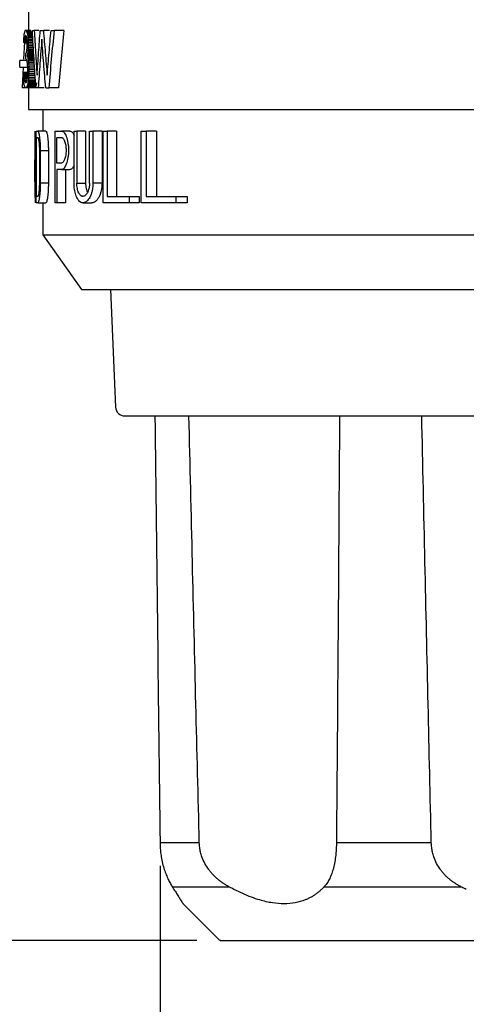
# Model space of a CAD drawing. Units: inches. Extents: x 0 to 17, y 0 to 11.
# Drawn here: x 2 to 3, y 1.1 to 3.2 of the extents above; entities that cross this region are included whole.
import ezdxf

# ---------------------------------------------------------------- set-up
doc = ezdxf.new("R2010")
doc.units = ezdxf.units.IN
doc.header["$MEASUREMENT"] = 0
doc.layers.add('FORMAT', color=7, linetype='Continuous')
doc.styles.add('SLDTEXTSTYLE0', font='TXT', dxfattribs={"width": 0.605})
doc.dimstyles.new('SLDDIMSTYLE0', dxfattribs={"dimtxt": 0.125, "dimasz": 0.13, "dimexe": 0, "dimexo": 0.0625, "dimgap": 0.03125, "dimtad": 0, "dimrnd": 1e-09, "dimzin": 12, "dimdsep": 46, "dimtxsty": 'SLDTEXTSTYLE0', "dimsah": 1, "dimcen": 0.09, "dimadec": 0, "dimazin": 3, "dimtfac": 1, "dimtofl": 0, "dimtmove": 0, "dimatfit": 3, "dimfxl": 0, "dimfrac": 2, "dimtolj": 1, "dimtzin": 12, "dimarcsym": 0})
doc.dimstyles.new('SLDDIMSTYLE2', dxfattribs={"dimtxt": 0.125, "dimasz": 0.13, "dimexe": 0, "dimexo": 0.0625, "dimgap": 0.03125, "dimtad": 0, "dimrnd": 1e-09, "dimzin": 4, "dimdsep": 46, "dimtxsty": 'SLDTEXTSTYLE0', "dimsah": 1, "dimcen": 0.09, "dimadec": 0, "dimazin": 1, "dimtfac": 1, "dimtofl": 0, "dimtmove": 0, "dimatfit": 3, "dimfxl": 0, "dimfrac": 2, "dimtolj": 1, "dimtzin": 12, "dimarcsym": 0})

# ---------------------------------------------------------------- blocks, each defined once
blk = doc.blocks.new('_D_3')
at = {"layer": 'FORMAT', "color": 7}
for p, q in [((1.9849, 6.6636), (1.084, 6.6636)), ((1.209, 6.6636), (1.209, 4.7655)), ((1.2092, 4.6032), (1.2092, 4.6461)), ((1.2092, 4.6461), (1.401, 4.6461)), ((1.401, 4.6461), (1.401, 4.6032)), ((1.2092, 3.8874), (1.2092, 3.8444)), ((1.401, 3.8444), (1.401, 3.8874)), ((1.2092, 3.8444), (1.401, 3.8444)), ((1.209, 1.2495), (1.209, 3.7251)), ((2.4086, 1.2495), (1.084, 1.2495))]:
    blk.add_line(p, q, dxfattribs=at)
for points in [[(1.209, 6.6636), (1.189, 6.5336), (1.229, 6.5336)], [(1.209, 1.2495), (1.229, 1.3795), (1.189, 1.3795)]]:
    blk.add_solid(points, dxfattribs=at)
at = {"layer": 'FORMAT', "color": 7, "char_height": 0.125, "attachment_point": 1, "rotation": 90, "style": 'SLDTEXTSTYLE0'}
for s, insert in [('136.7mm', (1.2399, 3.8874)), ('5.38in', (1.0194, 4.0113))]:
    blk.add_mtext(s, dxfattribs=dict(at, insert=insert))
blk = doc.blocks.new('_D_4')
at = {"layer": 'FORMAT', "color": 7}
for p, q in [((2.3289, 1.4121), (2.3289, 0.7725)), ((3.929, 1.4121), (3.929, 0.7725)), ((2.3289, 0.8975), (2.6333, 0.8975)), ((2.7956, 0.8973), (2.7527, 0.8973)), ((2.7527, 0.8973), (2.7527, 0.7055)), ((3.4159, 0.8973), (3.4589, 0.8973)), ((3.4589, 0.8973), (3.4589, 0.7055)), ((3.929, 0.8975), (3.5782, 0.8975)), ((2.7527, 0.7055), (2.7956, 0.7055)), ((3.4589, 0.7055), (3.4159, 0.7055))]:
    blk.add_line(p, q, dxfattribs=at)
for points in [[(2.3289, 0.8975), (2.4589, 0.8775), (2.4589, 0.9175)], [(3.929, 0.8975), (3.799, 0.9175), (3.799, 0.8775)]]:
    blk.add_solid(points, dxfattribs=at)
at = {"layer": 'FORMAT', "color": 7, "char_height": 0.125, "attachment_point": 1, "style": 'SLDTEXTSTYLE0'}
for s, insert in [('1.60in', (2.8718, 1.0871)), ('40.6mm', (2.7956, 0.8666))]:
    blk.add_mtext(s, dxfattribs=dict(at, insert=insert))

msp = doc.modelspace()

# ---------------------------------------------------------------- linework, layer by layer
at = {"color": 7, "linetype": 'Continuous', "lineweight": 25}
for p, q in [((2.0434, 3.2727), (2.0434, 3.226)), ((2.033, 3.2065), (2.0332, 3.2098)), ((2.0332, 3.2098), (2.0335, 3.2128)), ((2.0335, 3.2128), (2.0338, 3.2156)), ((2.0338, 3.2156), (2.0341, 3.2181)), ((2.0341, 3.2181), (2.0345, 3.2203)), ((2.0345, 3.2203), (2.0349, 3.2222)), ((2.035, 3.2084), (2.0348, 3.2067)), ((2.0349, 3.2222), (2.0354, 3.2237)), ((2.0352, 3.2099), (2.035, 3.2084)), ((2.0387, 3.2084), (2.035, 3.2084)), ((2.0355, 3.2113), (2.0352, 3.2099)), ((2.0392, 3.2099), (2.0352, 3.2099)), ((2.0434, 3.2261), (2.0354, 3.2261)), ((2.0354, 3.2237), (2.0359, 3.2249)), ((2.0358, 3.2124), (2.0355, 3.2113)), ((2.038, 3.2113), (2.0355, 3.2113)), ((2.0361, 3.2133), (2.0358, 3.2124)), ((2.0387, 3.2124), (2.0358, 3.2124)), ((2.0359, 3.2249), (2.0364, 3.2257)), ((2.0364, 3.2141), (2.0361, 3.2133)), ((2.0384, 3.2133), (2.0361, 3.2133)), ((2.0364, 3.2257), (2.037, 3.226)), ((2.0367, 3.2145), (2.0364, 3.2141)), ((2.037, 3.2148), (2.0367, 3.2145)), ((2.037, 3.226), (2.0375, 3.226)), ((2.0481, 3.226), (2.037, 3.226)), ((2.0374, 3.2148), (2.037, 3.2148)), ((2.0374, 3.2148), (2.037, 3.2148)), ((2.0377, 3.2146), (2.0374, 3.2148)), ((2.0375, 3.226), (2.0381, 3.2256)), ((2.0481, 3.226), (2.0375, 3.226)), ((2.038, 3.2142), (2.0377, 3.2146)), ((2.0384, 3.2135), (2.038, 3.2142)), ((2.0384, 3.2113), (2.038, 3.2113)), ((2.0381, 3.2256), (2.0386, 3.2248)), ((2.0482, 3.2256), (2.0381, 3.2256)), ((2.0387, 3.2126), (2.0384, 3.2135)), ((2.0386, 3.2248), (2.0392, 3.2237)), ((2.0386, 3.2248), (2.0484, 3.2248)), ((2.039, 3.2115), (2.0387, 3.2126)), ((2.0393, 3.2102), (2.039, 3.2115)), ((2.0392, 3.2237), (2.0397, 3.2221)), ((2.0491, 3.2237), (2.0392, 3.2237)), ((2.0396, 3.2087), (2.0393, 3.2102)), ((2.0398, 3.2071), (2.0396, 3.2087)), ((2.0397, 3.2221), (2.0402, 3.2202)), ((2.0518, 3.2221), (2.0397, 3.2221)), ((2.0402, 3.2202), (2.0407, 3.218)), ((2.0519, 3.2202), (2.0402, 3.2202)), ((2.0407, 3.218), (2.0412, 3.2155)), ((2.0521, 3.218), (2.0407, 3.218)), ((2.0412, 3.2155), (2.0416, 3.2127)), ((2.0522, 3.2155), (2.0412, 3.2155)), ((2.0416, 3.2127), (2.0419, 3.2097)), ((2.0524, 3.2127), (2.0416, 3.2127)), ((2.0419, 3.2097), (2.0422, 3.2065)), ((2.0526, 3.2097), (2.0419, 3.2097)), ((2.0654, 3.2261), (2.0557, 3.2261)), ((2.0888, 3.2261), (2.0755, 3.2261)), ((2.1202, 3.2261), (2.0987, 3.2261)), ((2.0343, 3.2014), (2.0325, 3.1633)), ((2.0328, 3.1997), (2.0329, 3.2032)), ((2.0343, 3.1981), (2.0328, 3.1997)), ((2.0329, 3.2032), (2.033, 3.2065)), ((2.0344, 3.1995), (2.0343, 3.1981)), ((2.0399, 3.1981), (2.0343, 3.1981)), ((2.0345, 3.203), (2.0344, 3.2009)), ((2.0344, 3.2009), (2.0344, 3.1995)), ((2.0392, 3.2009), (2.0344, 3.2009)), ((2.0404, 3.1995), (2.0344, 3.1995)), ((2.0346, 3.2049), (2.0345, 3.203)), ((2.0391, 3.203), (2.0345, 3.203)), ((2.0348, 3.2067), (2.0346, 3.2049)), ((2.0399, 3.2049), (2.0346, 3.2049)), ((2.0389, 3.2067), (2.0348, 3.2067)), ((2.04, 3.2053), (2.0398, 3.2071)), ((2.0399, 3.1847), (2.0401, 3.1866)), ((2.0402, 3.2034), (2.04, 3.2053)), ((2.0401, 3.1866), (2.0403, 3.1886)), ((2.0403, 3.2014), (2.0402, 3.2034)), ((2.0404, 3.1993), (2.0403, 3.2014)), ((2.0403, 3.1886), (2.0404, 3.1907)), ((2.0405, 3.1971), (2.0404, 3.1993)), ((2.0404, 3.1907), (2.0405, 3.1928)), ((2.0405, 3.195), (2.0405, 3.1971)), ((2.0405, 3.1928), (2.0405, 3.195)), ((2.0422, 3.2065), (2.0424, 3.2031)), ((2.0528, 3.2065), (2.0422, 3.2065)), ((2.0424, 3.189), (2.0423, 3.1856)), ((2.0424, 3.2031), (2.0425, 3.1996)), ((2.053, 3.2031), (2.0424, 3.2031)), ((2.0425, 3.1925), (2.0424, 3.189)), ((2.0539, 3.189), (2.0424, 3.189)), ((2.0425, 3.1996), (2.0425, 3.1961)), ((2.0532, 3.1996), (2.0425, 3.1996)), ((2.0425, 3.1961), (2.0425, 3.1925)), ((2.0534, 3.1961), (2.0425, 3.1961)), ((2.0536, 3.1925), (2.0425, 3.1925)), ((2.0372, 3.1759), (2.0376, 3.1761)), ((2.0372, 3.1647), (2.0372, 3.1759)), ((2.0375, 3.1646), (2.0372, 3.1647)), ((2.0376, 3.1761), (2.0379, 3.1764)), ((2.0379, 3.1764), (2.0382, 3.177)), ((2.0382, 3.177), (2.0386, 3.1778)), ((2.0386, 3.1778), (2.0389, 3.1788)), ((2.0389, 3.1788), (2.0392, 3.18)), ((2.0392, 3.18), (2.0395, 3.1814)), ((2.0395, 3.1814), (2.0397, 3.183)), ((2.0397, 3.183), (2.0399, 3.1847)), ((2.0406, 3.1723), (2.0403, 3.171)), ((2.0403, 3.171), (2.041, 3.1687)), ((2.055, 3.171), (2.0403, 3.171)), ((2.0409, 3.1737), (2.0406, 3.1723)), ((2.0549, 3.1723), (2.0406, 3.1723)), ((2.0413, 3.1763), (2.0409, 3.1737)), ((2.0548, 3.1737), (2.0409, 3.1737)), ((2.041, 3.1687), (2.0416, 3.1661)), ((2.0551, 3.1687), (2.041, 3.1687)), ((2.0417, 3.1792), (2.0413, 3.1763)), ((2.0546, 3.1763), (2.0413, 3.1763)), ((2.0416, 3.1661), (2.0421, 3.1631)), ((2.0553, 3.1661), (2.0416, 3.1661)), ((2.042, 3.1823), (2.0417, 3.1792)), ((2.0545, 3.1792), (2.0417, 3.1792)), ((2.0423, 3.1856), (2.042, 3.1823)), ((2.0543, 3.1823), (2.042, 3.1823)), ((2.0541, 3.1856), (2.0423, 3.1856)), ((2.0384, 3.1605), (2.0247, 3.1605)), ((2.0247, 3.1464), (2.0247, 3.1605)), ((2.0247, 3.1464), (2.041, 3.1464)), ((2.0317, 3.1464), (2.0296, 3.1011)), ((2.0378, 3.1644), (2.0375, 3.1646)), ((2.0383, 3.1639), (2.0378, 3.1644)), ((2.0387, 3.163), (2.0383, 3.1639)), ((2.0392, 3.1619), (2.0387, 3.163)), ((2.0396, 3.1605), (2.0392, 3.1619)), ((2.04, 3.1588), (2.0396, 3.1605)), ((2.0403, 3.1569), (2.04, 3.1588)), ((2.0407, 3.1548), (2.0403, 3.1569)), ((2.041, 3.1525), (2.0407, 3.1548)), ((2.0412, 3.1501), (2.041, 3.1525)), ((2.0414, 3.1474), (2.0412, 3.1501)), ((2.0416, 3.1447), (2.0414, 3.1474)), ((2.0417, 3.1419), (2.0416, 3.1447)), ((2.0421, 3.1631), (2.0426, 3.1598)), ((2.0554, 3.1631), (2.0421, 3.1631)), ((2.0426, 3.1598), (2.043, 3.1563)), ((2.0556, 3.1598), (2.0426, 3.1598)), ((2.043, 3.1563), (2.0433, 3.1525)), ((2.0559, 3.1563), (2.043, 3.1563)), ((2.0433, 3.1525), (2.0436, 3.1485)), ((2.0561, 3.1525), (2.0433, 3.1525)), ((2.0436, 3.1485), (2.0438, 3.1444)), ((2.0563, 3.1485), (2.0436, 3.1485)), ((2.0438, 3.1444), (2.0438, 3.1403)), ((2.0566, 3.1444), (2.0438, 3.1444)), ((2.0319, 3.1333), (2.0334, 3.1349)), ((2.032, 3.1304), (2.0319, 3.1333)), ((2.0321, 3.1275), (2.032, 3.1304)), ((2.0323, 3.1235), (2.0321, 3.1275)), ((2.0325, 3.1198), (2.0323, 3.1235)), ((2.0334, 3.1349), (2.0335, 3.1321)), ((2.041, 3.1349), (2.0334, 3.1349)), ((2.0335, 3.1321), (2.0336, 3.1293)), ((2.0416, 3.1321), (2.0335, 3.1321)), ((2.0336, 3.1293), (2.0337, 3.1267)), ((2.0407, 3.1293), (2.0336, 3.1293)), ((2.0337, 3.1267), (2.0339, 3.1243)), ((2.0412, 3.1267), (2.0337, 3.1267)), ((2.0339, 3.1243), (2.0342, 3.122)), ((2.0404, 3.1243), (2.0339, 3.1243)), ((2.0342, 3.122), (2.0344, 3.1199)), ((2.0406, 3.122), (2.0342, 3.122)), ((2.0405, 3.1209), (2.0408, 3.1231)), ((2.0408, 3.1231), (2.0411, 3.1255)), ((2.0411, 3.1255), (2.0413, 3.128)), ((2.0413, 3.128), (2.0415, 3.1306)), ((2.0415, 3.1306), (2.0416, 3.1334)), ((2.0416, 3.1334), (2.0417, 3.1362)), ((2.0417, 3.1391), (2.0417, 3.1419)), ((2.0417, 3.1362), (2.0417, 3.1391)), ((2.0433, 3.1239), (2.0429, 3.1201)), ((2.0435, 3.1278), (2.0433, 3.1239)), ((2.0579, 3.1239), (2.0433, 3.1239)), ((2.0437, 3.1319), (2.0435, 3.1278)), ((2.0576, 3.1278), (2.0435, 3.1278)), ((2.0438, 3.1361), (2.0437, 3.1319)), ((2.0574, 3.1319), (2.0437, 3.1319)), ((2.0438, 3.1403), (2.0438, 3.1361)), ((2.0568, 3.1403), (2.0438, 3.1403)), ((2.0571, 3.1361), (2.0438, 3.1361)), ((2.0434, 3.1011), (2.0296, 3.1011)), ((2.0328, 3.1163), (2.0325, 3.1198)), ((2.0332, 3.1131), (2.0328, 3.1163)), ((2.0336, 3.1102), (2.0332, 3.1131)), ((2.0341, 3.1077), (2.0336, 3.1102)), ((2.0346, 3.1055), (2.0341, 3.1077)), ((2.0344, 3.1199), (2.0347, 3.118)), ((2.039, 3.1199), (2.0344, 3.1199)), ((2.0351, 3.1037), (2.0346, 3.1055)), ((2.0347, 3.118), (2.0351, 3.1164)), ((2.0351, 3.1164), (2.0354, 3.115)), ((2.0395, 3.1164), (2.0351, 3.1164)), ((2.0357, 3.1024), (2.0351, 3.1037)), ((2.0354, 3.115), (2.0358, 3.1139)), ((2.0391, 3.115), (2.0354, 3.115)), ((2.0363, 3.1016), (2.0357, 3.1024)), ((2.0358, 3.1139), (2.0362, 3.1131)), ((2.0387, 3.1139), (2.0358, 3.1139)), ((2.0362, 3.1131), (2.0367, 3.1126)), ((2.0369, 3.1011), (2.0363, 3.1016)), ((2.0367, 3.1126), (2.0371, 3.1123)), ((2.0377, 3.1126), (2.0367, 3.1126)), ((2.0376, 3.1012), (2.0369, 3.1011)), ((2.0572, 3.1011), (2.0369, 3.1011)), ((2.0371, 3.1123), (2.0376, 3.1124)), ((2.0376, 3.1124), (2.038, 3.1128)), ((2.0383, 3.1016), (2.0376, 3.1012)), ((2.0579, 3.1012), (2.0376, 3.1012)), ((2.038, 3.1128), (2.0385, 3.1135)), ((2.0389, 3.1026), (2.0383, 3.1016)), ((2.0585, 3.1016), (2.0383, 3.1016)), ((2.0385, 3.1135), (2.0389, 3.1144)), ((2.0389, 3.1144), (2.0393, 3.1157)), ((2.0396, 3.1039), (2.0389, 3.1026)), ((2.0592, 3.1026), (2.0389, 3.1026)), ((2.0393, 3.1157), (2.0397, 3.1172)), ((2.0402, 3.1057), (2.0396, 3.1039)), ((2.0599, 3.1039), (2.0396, 3.1039)), ((2.0397, 3.1172), (2.0401, 3.1189)), ((2.0401, 3.1189), (2.0405, 3.1209)), ((2.0409, 3.1079), (2.0402, 3.1057)), ((2.0606, 3.1057), (2.0402, 3.1057)), ((2.0415, 3.1105), (2.0409, 3.1079)), ((2.0612, 3.1079), (2.0409, 3.1079)), ((2.042, 3.1134), (2.0415, 3.1105)), ((2.0618, 3.1105), (2.0415, 3.1105)), ((2.0425, 3.1166), (2.042, 3.1134)), ((2.0585, 3.1134), (2.042, 3.1134)), ((2.0429, 3.1201), (2.0425, 3.1166)), ((2.0583, 3.1166), (2.0425, 3.1166)), ((2.0581, 3.1201), (2.0429, 3.1201)), ((2.0434, 3.1011), (2.0434, 3.0545)), ((2.0772, 3.1011), (2.0643, 3.1011)), ((2.1083, 3.1011), (2.0871, 3.1011)), ((2.0744, 3.0547), (2.0744, 3.0076)), ((2.0574, 2.8852), (2.0574, 3.0076)), ((2.0579, 3.0076), (2.0579, 2.8516)), ((2.0595, 2.8516), (2.0595, 3.0076)), ((2.0808, 3.0076), (2.0633, 3.0076)), ((2.0744, 3.0076), (2.0667, 3.0076)), ((2.1009, 2.8516), (2.1009, 3.0076)), ((2.1333, 3.0076), (2.1149, 3.0076)), ((2.1422, 2.8945), (2.1422, 3.0076)), ((2.1422, 3.0076), (2.1483, 3.0076)), ((2.1483, 3.0076), (2.1483, 2.8945)), ((2.1673, 3.0076), (2.1483, 3.0076)), ((2.1673, 3.0076), (2.1673, 2.8945)), ((2.1758, 2.8945), (2.1758, 3.0076)), ((2.1758, 3.0076), (2.1832, 3.0076)), ((2.2029, 3.0076), (2.1832, 3.0076)), ((2.1832, 3.0076), (2.1832, 2.8945)), ((2.2029, 3.0076), (2.2029, 2.8945)), ((2.2055, 3.0076), (2.2139, 3.0076)), ((2.2055, 2.8516), (2.2055, 3.0076)), ((2.2139, 3.0076), (2.2139, 2.8656)), ((2.2344, 3.0076), (2.2139, 3.0076)), ((2.2344, 3.0076), (2.2344, 2.8656)), ((2.2877, 2.8516), (2.2877, 3.0076)), ((2.2989, 3.0076), (2.2989, 2.8656)), ((2.3215, 3.0076), (2.2989, 3.0076)), ((2.3215, 3.0076), (2.3215, 2.8656)), ((2.0606, 2.8656), (2.0606, 2.9935)), ((2.1051, 2.938), (2.1051, 2.9935)), ((2.0668, 2.9647), (2.0668, 2.8945)), ((2.0864, 2.9647), (2.0688, 2.9647)), ((2.0688, 2.9647), (2.0688, 2.8945)), ((2.0864, 2.9647), (2.0864, 2.8945)), ((2.0571, 2.9448), (2.0571, 2.9113)), ((2.1051, 2.924), (2.1051, 2.8516)), ((2.1149, 2.924), (2.1333, 2.924)), ((2.1233, 2.924), (2.1233, 2.8516)), ((2.0864, 2.8945), (2.0688, 2.8945)), ((2.1483, 2.8945), (2.1673, 2.8945)), ((2.2029, 2.8945), (2.1832, 2.8945)), ((2.2618, 2.8656), (2.2618, 2.8516)), ((2.2618, 2.8656), (2.2834, 2.8656)), ((2.2834, 2.8656), (2.2834, 2.8516)), ((2.3632, 2.8656), (2.3632, 2.8516)), ((2.3632, 2.8656), (2.3877, 2.8656)), ((2.3877, 2.8656), (2.3877, 2.8516)), ((2.0633, 2.8516), (2.0808, 2.8516)), ((2.0744, 2.8516), (2.0744, 2.7824)), ((2.1051, 2.8516), (2.1009, 2.8516)), ((2.1233, 2.8516), (2.1051, 2.8516)), ((2.1615, 2.8516), (2.1808, 2.8516)), ((2.2834, 2.8516), (2.2618, 2.8516)), ((2.3877, 2.8516), (2.3632, 2.8516)), ((2.0744, 2.7824), (2.1584, 2.6635)), ((2.0744, 2.7824), (4.1834, 2.7824)), ((2.2212, 2.6636), (2.2324, 2.4081)), ((2.3289, 1.4621), (2.4143, 1.4621)), ((2.7121, 1.4621), (2.9183, 1.4621)), ((2.4801, 1.3655), (2.356, 1.3655)), ((2.9843, 1.3655), (2.6847, 1.3655)), ((2.3789, 1.3292), (2.4587, 1.2495))]:
    msp.add_line(p, q, dxfattribs=at)
msp.add_arc((2.2524, 2.4089), 0.02, 182.5, 270, dxfattribs=at)
for points, knots in [([(2.0593, 3.1011), (2.0579, 3.1219), (2.0552, 3.1635), (2.0528, 3.2052), (2.0516, 3.2261)], [0, 0, 0, 0, 0.499162, 1, 1, 1, 1]), ([(2.0557, 3.2261), (2.0567, 3.2099), (2.0586, 3.1776), (2.0607, 3.1453), (2.0617, 3.1292)], [0, 0, 0, 0, 0.500666, 1, 1, 1, 1]), ([(2.0617, 3.1292), (2.0629, 3.1454), (2.0652, 3.1777), (2.0676, 3.21), (2.0688, 3.2261)], [0, 0, 0, 0, 0.500776, 1, 1, 1, 1]), ([(2.0755, 3.2261), (2.0769, 3.2099), (2.0796, 3.1776), (2.0824, 3.1453), (2.0838, 3.1292)], [0, 0, 0, 0, 0.500919, 1, 1, 1, 1]), ([(2.0838, 3.1292), (2.0852, 3.1454), (2.0879, 3.1777), (2.0908, 3.21), (2.0922, 3.2261)], [0, 0, 0, 0, 0.500944, 1, 1, 1, 1]), ([(2.0987, 3.2261), (2.0967, 3.2053), (2.0927, 3.1637), (2.089, 3.122), (2.0871, 3.1011)], [0, 0, 0, 0, 0.498691, 1, 1, 1, 1]), ([(2.1202, 3.2261), (2.1182, 3.2055), (2.1141, 3.1638), (2.1103, 3.1221), (2.1083, 3.1011)], [0, 0, 0, 0, 0.495257, 1, 1, 1, 1]), ([(2.0721, 3.2073), (2.0708, 3.1897), (2.0681, 3.1543), (2.0656, 3.1188), (2.0643, 3.1011)], [0, 0, 0, 0, 0.49914, 1, 1, 1, 1]), ([(2.0806, 3.1011), (2.0792, 3.1188), (2.0762, 3.1542), (2.0735, 3.1896), (2.0721, 3.2073)], [0, 0, 0, 0, 0.4990532, 1, 1, 1, 1]), ([(2.0434, 3.0546), (2.0434, 3.0546), (2.0504, 3.0546), (2.0782, 3.0546), (2.0989, 3.0546), (2.1533, 3.0546), (2.1869, 3.0546), (2.2658, 3.0546), (2.3111, 3.0546), (2.4116, 3.0546), (2.4668, 3.0546), (2.5849, 3.0546), (2.6479, 3.0546), (2.7792, 3.0546), (2.8475, 3.0546), (2.9868, 3.0546), (3.0579, 3.0546), (3.1289, 3.0546)], [0, 0, 0, 0, 0.125, 0.125, 0.25, 0.25, 0.375, 0.375, 0.5, 0.5, 0.625, 0.625, 0.75, 0.75, 0.875, 0.875, 1, 1, 1, 1]), ([(2.0633, 3.0076), (2.0634, 3.0076), (2.0638, 3.0075), (2.0644, 3.0066), (2.0653, 3.0044), (2.0662, 3.0004), (2.0671, 2.9949), (2.0678, 2.9883), (2.0684, 2.9806), (2.0687, 2.9726), (2.0688, 2.9673), (2.0688, 2.9647)], [0, 0, 0, 0, 0.052261, 0.135658, 0.250144, 0.390257, 0.500098, 0.634834, 0.763018, 0.884715, 1, 1, 1, 1]), ([(2.0808, 3.0076), (2.0809, 3.0075), (2.0812, 3.0075), (2.0817, 3.0068), (2.0822, 3.0058), (2.0829, 3.0039), (2.0837, 3.0006), (2.0846, 2.9953), (2.0853, 2.9887), (2.0859, 2.9813), (2.0863, 2.9731), (2.0864, 2.9675), (2.0864, 2.9647)], [0, 0, 0, 0, 0.062836, 0.125086, 0.187352, 0.250231, 0.375257, 0.500162, 0.625241, 0.750087, 0.875022, 1, 1, 1, 1]), ([(2.1149, 3.0076), (2.1153, 3.0075), (2.1162, 3.0075), (2.1176, 3.0069), (2.119, 3.0059), (2.1208, 3.0042), (2.123, 3.0011), (2.1262, 2.9941), (2.1292, 2.9824), (2.1306, 2.9658), (2.1292, 2.9491), (2.1263, 2.9376), (2.1231, 2.9306), (2.1204, 2.9268), (2.1177, 2.9244), (2.1158, 2.9241), (2.1149, 2.924)], [0, 0, 0, 0, 0.031371, 0.062743, 0.094115, 0.125487, 0.188589, 0.250842, 0.381377, 0.500068, 0.618745, 0.749293, 0.807216, 0.874639, 0.937234, 1, 1, 1, 1]), ([(2.1333, 3.0076), (2.1352, 3.0072), (2.1384, 3.0064), (2.1411, 3.0009), (2.1422, 2.9987)], [0, 0, 0, 0, 0.600765, 1, 1, 1, 1]), ([(2.0633, 2.9935), (2.0634, 2.9935), (2.0636, 2.9935), (2.0639, 2.993), (2.0642, 2.9924), (2.0646, 2.9911), (2.0652, 2.9889), (2.0657, 2.9853), (2.0662, 2.9809), (2.0665, 2.9758), (2.0668, 2.9704), (2.0668, 2.9666), (2.0668, 2.9647)], [0, 0, 0, 0, 0.062847, 0.125101, 0.187362, 0.250231, 0.375246, 0.500162, 0.625208, 0.750086, 0.874962, 1, 1, 1, 1]), ([(2.1149, 2.9935), (2.1152, 2.9935), (2.1158, 2.9935), (2.1167, 2.9931), (2.1176, 2.9925), (2.1188, 2.9913), (2.1202, 2.9892), (2.1222, 2.9847), (2.1242, 2.977), (2.1251, 2.9658), (2.1242, 2.9545), (2.1222, 2.9469), (2.1202, 2.9423), (2.1185, 2.9399), (2.1167, 2.9383), (2.1155, 2.9381), (2.1149, 2.938)], [0, 0, 0, 0, 0.03155, 0.062806, 0.09403, 0.125484, 0.188453, 0.250829, 0.375498, 0.500065, 0.624631, 0.7493, 0.811653, 0.874645, 0.937247, 1, 1, 1, 1]), ([(2.1422, 2.9328), (2.1411, 2.9306), (2.1384, 2.9251), (2.1352, 2.9244), (2.1333, 2.924)], [0, 0, 0, 0, 0.399232, 1, 1, 1, 1]), ([(2.0688, 2.8945), (2.0688, 2.8932), (2.0688, 2.8906), (2.0687, 2.8867), (2.0686, 2.8827), (2.0684, 2.8788), (2.0681, 2.8749), (2.0678, 2.8711), (2.0674, 2.8674), (2.0669, 2.8633), (2.0662, 2.8587), (2.0653, 2.8548), (2.0644, 2.8525), (2.0638, 2.8517), (2.0634, 2.8516), (2.0633, 2.8516)], [0, 0, 0, 0, 0.056865, 0.115328, 0.175399, 0.237089, 0.300407, 0.365362, 0.43196, 0.500211, 0.609961, 0.750011, 0.864441, 0.947787, 1, 1, 1, 1]), ([(2.0668, 2.8945), (2.0668, 2.8935), (2.0668, 2.8916), (2.0667, 2.8888), (2.0666, 2.8861), (2.0665, 2.8825), (2.0662, 2.8783), (2.0657, 2.8739), (2.0652, 2.8703), (2.0645, 2.8677), (2.0639, 2.8659), (2.0635, 2.8657), (2.0633, 2.8656)], [0, 0, 0, 0, 0.06291, 0.1251683, 0.1873969, 0.2502187, 0.3750519, 0.5001404, 0.6250107, 0.7500686, 0.8750273, 1, 1, 1, 1]), ([(2.0864, 2.8945), (2.0864, 2.8931), (2.0864, 2.8902), (2.0863, 2.8861), (2.0861, 2.882), (2.0858, 2.8767), (2.0853, 2.8704), (2.0846, 2.8639), (2.0837, 2.8585), (2.0827, 2.8546), (2.0817, 2.852), (2.0811, 2.8517), (2.0808, 2.8516)], [0, 0, 0, 0, 0.0628733, 0.1251169, 0.187357, 0.2502198, 0.3750341, 0.500141, 0.6250151, 0.7500696, 0.8750491, 1, 1, 1, 1]), ([(2.1615, 2.8516), (2.1609, 2.8516), (2.1598, 2.8517), (2.1582, 2.8521), (2.1567, 2.8528), (2.1554, 2.8536), (2.1533, 2.8552), (2.1508, 2.8581), (2.148, 2.863), (2.1458, 2.8686), (2.1442, 2.8746), (2.1431, 2.881), (2.1423, 2.8877), (2.1422, 2.8922), (2.1422, 2.8945)], [0, 0, 0, 0, 0.0581561, 0.1122529, 0.1622926, 0.2082782, 0.250214, 0.3806532, 0.500116, 0.6055963, 0.7079568, 0.8075505, 0.9047609, 1, 1, 1, 1]), ([(2.1615, 2.8656), (2.1611, 2.8657), (2.1602, 2.8657), (2.159, 2.8661), (2.1577, 2.8667), (2.1561, 2.8679), (2.1542, 2.87), (2.1522, 2.8735), (2.1505, 2.8778), (2.1493, 2.8829), (2.1484, 2.8885), (2.1483, 2.8925), (2.1483, 2.8945)], [0, 0, 0, 0, 0.063195, 0.125662, 0.187863, 0.250266, 0.376299, 0.500253, 0.626266, 0.750162, 0.875422, 1, 1, 1, 1]), ([(2.1832, 2.8945), (2.1832, 2.8933), (2.1831, 2.891), (2.1829, 2.8875), (2.1825, 2.884), (2.182, 2.8806), (2.181, 2.8758), (2.1792, 2.8697), (2.1764, 2.8634), (2.173, 2.8582), (2.1698, 2.8549), (2.1659, 2.8523), (2.1633, 2.8519), (2.1615, 2.8516)], [0, 0, 0, 0, 0.048918, 0.098311, 0.148272, 0.198887, 0.250241, 0.369944, 0.500134, 0.615557, 0.750122, 0.824012, 1, 1, 1, 1]), ([(2.1758, 2.8945), (2.1758, 2.8935), (2.1758, 2.8915), (2.1755, 2.8886), (2.1751, 2.8857), (2.1744, 2.882), (2.1732, 2.8777), (2.1713, 2.8734), (2.1691, 2.87), (2.1667, 2.8675), (2.1641, 2.8659), (2.1624, 2.8657), (2.1615, 2.8656)], [0, 0, 0, 0, 0.06251, 0.124488, 0.186769, 0.250175, 0.373668, 0.500047, 0.62393, 0.750005, 0.874734, 1, 1, 1, 1]), ([(2.1673, 2.8945), (2.1673, 2.8925), (2.1674, 2.8885), (2.1683, 2.8829), (2.1696, 2.8778), (2.1707, 2.8751), (2.1713, 2.8737)], [0, 0, 0, 0, 0.251559, 0.504657, 0.754752, 1, 1, 1, 1]), ([(2.2029, 2.8945), (2.2029, 2.8933), (2.2029, 2.8909), (2.2026, 2.8874), (2.2022, 2.8839), (2.2017, 2.8805), (2.2006, 2.8756), (2.1988, 2.8695), (2.1958, 2.8632), (2.1924, 2.858), (2.1887, 2.8544), (2.1847, 2.852), (2.1821, 2.8517), (2.1808, 2.8516)], [0, 0, 0, 0, 0.050007, 0.099594, 0.1492, 0.199263, 0.250211, 0.373552, 0.500067, 0.623921, 0.750018, 0.874814, 1, 1, 1, 1]), ([(2.2139, 2.8656), (2.2177, 2.8656), (2.2253, 2.8656), (2.2371, 2.8656), (2.2492, 2.8656), (2.2576, 2.8656), (2.2618, 2.8656)], [0, 0, 0, 0, 0.250051, 0.5, 0.749949, 1, 1, 1, 1]), ([(2.2989, 2.8656), (2.303, 2.8656), (2.3112, 2.8656), (2.3238, 2.8656), (2.3367, 2.8656), (2.3497, 2.8656), (2.3587, 2.8656), (2.3632, 2.8656)], [0, 0, 0, 0, 0.200065, 0.400032, 0.599968, 0.799935, 1, 1, 1, 1]), ([(2.2618, 2.8516), (2.2578, 2.8516), (2.2498, 2.8516), (2.2382, 2.8516), (2.227, 2.8516), (2.216, 2.8516), (2.209, 2.8516), (2.2055, 2.8516)], [0, 0, 0, 0, 0.200073, 0.400037, 0.599963, 0.799927, 1, 1, 1, 1]), ([(2.3632, 2.8516), (2.3587, 2.8516), (2.3499, 2.8516), (2.3369, 2.8516), (2.3242, 2.8516), (2.3118, 2.8516), (2.2995, 2.8516), (2.2916, 2.8516), (2.2877, 2.8516)], [0, 0, 0, 0, 0.166755, 0.333404, 0.5, 0.666596, 0.833245, 1, 1, 1, 1]), ([(2.1583, 2.6636), (2.1583, 2.6636), (2.1646, 2.6636), (2.1894, 2.6636), (2.2079, 2.6636), (2.2565, 2.6636), (2.2866, 2.6636), (2.3572, 2.6636), (2.3977, 2.6636), (2.4875, 2.6636), (2.5369, 2.6636), (2.6425, 2.6636), (2.6988, 2.6636), (2.8162, 2.6636), (2.8773, 2.6636), (3.0019, 2.6636), (3.0654, 2.6636), (3.1289, 2.6636)], [0, 0, 0, 0, 0.125, 0.125, 0.25, 0.25, 0.375, 0.375, 0.5, 0.5, 0.625, 0.625, 0.75, 0.75, 0.875, 0.875, 1, 1, 1, 1]), ([(2.2524, 2.3889), (2.2524, 2.3889), (2.3038, 2.3889), (2.4964, 2.3889), (2.6333, 2.3889), (2.9537, 2.3889), (3.1299, 2.3889), (3.47, 2.3889), (3.6262, 2.3889), (3.7488, 2.3889)], [0, 0, 0, 0, 0.25, 0.25, 0.5, 0.5, 0.75, 0.75, 1, 1, 1, 1]), ([(2.3178, 2.3889), (2.3197, 2.2311), (2.3234, 1.9222), (2.3271, 1.6133), (2.3289, 1.4621)], [0, 0, 0, 0, 0.5106996, 1, 1, 1, 1]), ([(2.4143, 1.4621), (2.4118, 1.5621), (2.4067, 1.7652), (2.3993, 2.0741), (2.3943, 2.283), (2.3918, 2.3889)], [0, 0, 0, 0, 0.323823, 0.657156, 1, 1, 1, 1]), ([(2.7189, 2.3889), (2.7179, 2.2311), (2.7158, 1.9222), (2.7133, 1.6133), (2.7121, 1.4621)], [0, 0, 0, 0, 0.5107, 1, 1, 1, 1]), ([(2.9183, 1.4621), (2.916, 1.5621), (2.9113, 1.7652), (2.9044, 2.0741), (2.8999, 2.283), (2.8976, 2.3889)], [0, 0, 0, 0, 0.323823, 0.657156, 1, 1, 1, 1]), ([(2.3289, 1.4621), (2.3289, 1.46), (2.329, 1.4558), (2.3294, 1.4495), (2.3299, 1.4433), (2.3307, 1.4372), (2.332, 1.4282), (2.3344, 1.4167), (2.3381, 1.4037), (2.3423, 1.3921), (2.3468, 1.3819), (2.3514, 1.3729), (2.3545, 1.368), (2.356, 1.3655)], [0, 0, 0, 0, 0.050046, 0.09995, 0.149841, 0.199846, 0.250092, 0.374477, 0.499984, 0.621995, 0.745236, 0.870884, 1, 1, 1, 1]), ([(2.4801, 1.3655), (2.4779, 1.3667), (2.4736, 1.3692), (2.4672, 1.3732), (2.4611, 1.3775), (2.4552, 1.3821), (2.4496, 1.387), (2.4443, 1.3923), (2.4393, 1.3979), (2.433, 1.4058), (2.4261, 1.4167), (2.4204, 1.4295), (2.4169, 1.4412), (2.4149, 1.4516), (2.4145, 1.4586), (2.4143, 1.4621)], [0, 0, 0, 0, 0.065059, 0.129133, 0.192341, 0.254812, 0.316682, 0.378096, 0.439204, 0.500164, 0.62564, 0.750024, 0.833581, 0.916709, 1, 1, 1, 1]), ([(2.7121, 1.4621), (2.7121, 1.46), (2.712, 1.4558), (2.7118, 1.4495), (2.7114, 1.4433), (2.7109, 1.4372), (2.7099, 1.4282), (2.7081, 1.4167), (2.705, 1.4037), (2.7012, 1.3921), (2.6966, 1.3819), (2.6911, 1.3729), (2.6869, 1.368), (2.6847, 1.3655)], [0, 0, 0, 0, 0.050046, 0.09995, 0.149841, 0.199846, 0.250092, 0.374477, 0.499984, 0.621995, 0.745236, 0.870884, 1, 1, 1, 1]), ([(2.9843, 1.3655), (2.9819, 1.3667), (2.9773, 1.3692), (2.9707, 1.3732), (2.9643, 1.3775), (2.9583, 1.3821), (2.9527, 1.387), (2.9474, 1.3923), (2.9424, 1.3979), (2.9363, 1.4058), (2.9295, 1.4167), (2.9241, 1.4295), (2.9208, 1.4412), (2.9189, 1.4516), (2.9185, 1.4586), (2.9183, 1.4621)], [0, 0, 0, 0, 0.065059, 0.129133, 0.192341, 0.254812, 0.316682, 0.378096, 0.439204, 0.500164, 0.62564, 0.750024, 0.833581, 0.916709, 1, 1, 1, 1]), ([(2.356, 1.3655), (2.3566, 1.3647), (2.3576, 1.363), (2.3587, 1.3614), (2.3592, 1.3607)], [0, 0, 0, 0, 0.501728, 1, 1, 1, 1]), ([(2.3592, 1.3607), (2.3602, 1.359), (2.3623, 1.3558), (2.3651, 1.3514), (2.3676, 1.3473), (2.3699, 1.3437), (2.372, 1.3404), (2.3741, 1.337), (2.3761, 1.3338), (2.3777, 1.3311), (2.3788, 1.3295), (2.3789, 1.3293), (2.3789, 1.3292)], [0, 0, 0, 0, 0.0861921, 0.1709771, 0.2545463, 0.337102, 0.4188566, 0.5000315, 0.6269474, 0.7518863, 0.8758818, 1, 1, 1, 1]), ([(2.4894, 1.3607), (2.4879, 1.3614), (2.4848, 1.363), (2.4817, 1.3647), (2.4801, 1.3655)], [0, 0, 0, 0, 0.498272, 1, 1, 1, 1]), ([(2.6798, 1.3607), (2.678, 1.359), (2.6745, 1.3558), (2.6689, 1.3514), (2.663, 1.3473), (2.657, 1.3437), (2.6507, 1.3404), (2.6397, 1.3356), (2.6229, 1.3306), (2.5989, 1.3285), (2.5731, 1.3306), (2.549, 1.3362), (2.5274, 1.3435), (2.5086, 1.3512), (2.4959, 1.3575), (2.4894, 1.3607)], [0, 0, 0, 0, 0.043111, 0.085518, 0.127317, 0.16861, 0.209501, 0.250103, 0.376001, 0.500023, 0.624035, 0.749943, 0.831415, 0.914491, 1, 1, 1, 1]), ([(2.6847, 1.3655), (2.6839, 1.3647), (2.6823, 1.363), (2.6806, 1.3614), (2.6798, 1.3607)], [0, 0, 0, 0, 0.501728, 1, 1, 1, 1]), ([(2.9943, 1.3607), (2.9926, 1.3614), (2.9893, 1.363), (2.9859, 1.3647), (2.9843, 1.3655)], [0, 0, 0, 0, 0.498272, 1, 1, 1, 1]), ([(2.4611, 1.2495), (2.4604, 1.2495), (2.4566, 1.2495), (2.4765, 1.2495), (2.521, 1.2495), (2.5917, 1.2495), (2.6834, 1.2495), (2.7924, 1.2495), (2.8754, 1.2495), (2.917, 1.2495)], [0, 0, 0, 0, 0.0403305, 0.2002754, 0.3602204, 0.5201653, 0.6801102, 0.8400551, 1, 1, 1, 1]), ([(2.917, 1.2495), (2.9988, 1.2495), (3.0858, 1.2495), (3.2579, 1.2495), (3.3429, 1.2495), (3.4981, 1.2495), (3.5684, 1.2495), (3.6841, 1.2495), (3.7294, 1.2495), (3.7588, 1.2495)], [0, 0, 0, 0, 0.25, 0.25, 0.5, 0.5, 0.75, 0.75, 1, 1, 1, 1])]:
    msp.add_open_spline(points, degree=3, knots=knots, dxfattribs=at)
for points in [[(2.0516, 3.2261), (2.0522, 3.2261), (2.0536, 3.2261), (2.055, 3.2261), (2.0557, 3.2261)], [(2.0688, 3.2261), (2.0699, 3.2261), (2.0721, 3.2261), (2.0744, 3.2261), (2.0755, 3.2261)], [(2.0922, 3.2261), (2.0933, 3.2261), (2.0954, 3.2261), (2.0976, 3.2261), (2.0987, 3.2261)], [(2.0579, 3.1012), (2.0576, 3.1011), (2.0574, 3.1011), (2.0572, 3.1011)], [(2.0585, 3.1016), (2.0583, 3.1015), (2.0581, 3.1013), (2.0579, 3.1012)], [(2.0643, 3.1011), (2.0635, 3.1011), (2.0617, 3.1011), (2.0601, 3.1011), (2.0593, 3.1011)], [(2.0806, 3.1011), (2.0827, 3.1011), (2.0849, 3.1011), (2.0871, 3.1011)], [(2.0595, 3.0076), (2.06, 3.0076), (2.0611, 3.0076), (2.0626, 3.0076), (2.0633, 3.0076)], [(2.1009, 3.0076), (2.1031, 3.0076), (2.1075, 3.0076), (2.1124, 3.0076), (2.1149, 3.0076)], [(2.2877, 3.0076), (2.2895, 3.0076), (2.2932, 3.0076), (2.297, 3.0076), (2.2989, 3.0076)], [(2.0606, 2.9935), (2.0613, 2.9935), (2.0623, 2.9935), (2.0633, 2.9935)], [(2.1051, 2.9935), (2.1082, 2.9935), (2.1115, 2.9935), (2.1149, 2.9935)], [(2.0574, 2.8852), (2.0572, 2.9051), (2.0571, 2.925), (2.0571, 2.9448)], [(2.1149, 2.938), (2.1115, 2.938), (2.1082, 2.938), (2.1051, 2.938)], [(2.0571, 2.9113), (2.0571, 2.8914), (2.0572, 2.8715), (2.0574, 2.8516)], [(2.1149, 2.924), (2.1132, 2.924), (2.1098, 2.924), (2.1067, 2.924), (2.1051, 2.924)], [(2.0633, 2.8656), (2.0623, 2.8656), (2.0613, 2.8656), (2.0606, 2.8656)], [(2.0633, 2.8516), (2.0626, 2.8516), (2.0611, 2.8516), (2.06, 2.8516), (2.0595, 2.8516)]]:
    msp.add_open_spline(points, degree=3, dxfattribs=at)

# ---------------------------------------------------------------- dimensions: what is measured, and where the dimension line sits
at = {"layer": 'FORMAT', "color": 7}
dim = msp.add_linear_dim(base=(1.209, 1.2495), p1=(2.0349, 6.6636), p2=(2.4586, 1.2495), angle=90, dimstyle='SLDDIMSTYLE0', dxfattribs=at)
dim.commit()
dim.dimension.update_dxf_attribs({"geometry": '_D_3', "text_midpoint": (1.209, 4.2453), "dimtype": 160})
dim = msp.add_linear_dim(base=(3.929, 0.8975), p1=(2.3289, 1.4621), p2=(3.929, 1.4621), dimstyle='SLDDIMSTYLE2', dxfattribs=at)
dim.commit()
dim.dimension.update_dxf_attribs({"geometry": '_D_4', "text_midpoint": (3.1058, 0.8975), "dimtype": 160})

doc.saveas('drawing.dxf')
